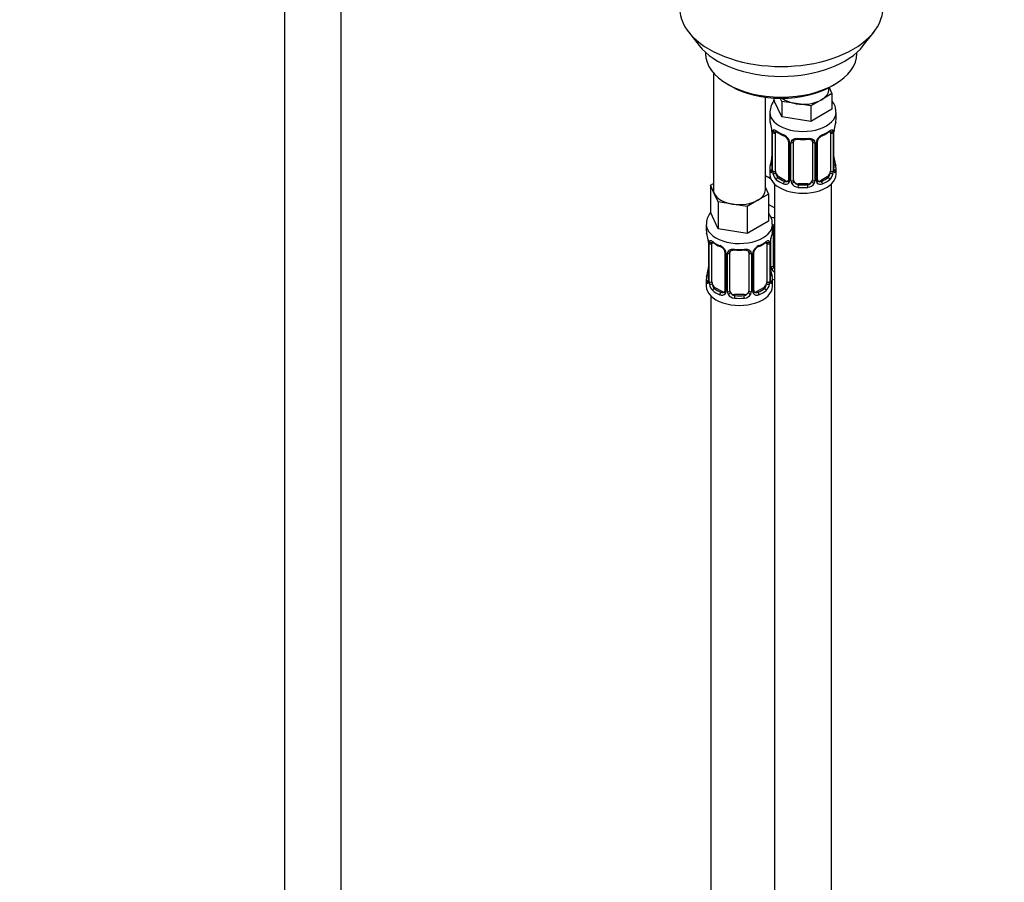
# Model space of a CAD drawing. Units: millimetres. Extents: x 0 to 1471, y 0 to 2752.
# Drawn here: x 208 to 416, y 547 to 729 of the extents above; entities that cross this region are included whole.
import ezdxf
from ezdxf import colors
from ezdxf.entities.mleader import LeaderData, LeaderLine
from ezdxf.math import Vec2, Vec3

# ---------------------------------------------------------------- set-up
doc = ezdxf.new("R2010")
doc.units = ezdxf.units.MM
doc.layers.add('DV5_Défaut', color=7, linetype='Continuous')
doc.layers.add('Défaut', color=7, linetype='Continuous')

# ---------------------------------------------------------------- blocks, each defined once
blk = doc.blocks.new('_DOT')
at = {"color": 0}
blk.add_line((0, 0), (-1, 0), dxfattribs=at)
at = {"color": 0, "const_width": 0.333}
blk.add_lwpolyline([(-0.1665, 0, 1), (0.1665, 0, 1)], format="xyb", close=True, dxfattribs=at)
blk = doc.blocks.new('SE4')
at = {"layer": 'DV5_Défaut', "color": 7, "linetype": 'Continuous'}
for p, q in [((264.07, 797.7), (264.07, 250.5)), ((276.07, 250.5), (276.07, 797.7)), ((349.44, 726.62), (351.72, 723.67)), ((386.41, 723.67), (388.69, 726.62)), ((353.06, 722.23), (353.06, 722.03)), ((385.06, 722.03), (385.06, 722.23)), ((354.72, 717.93), (354.72, 693.24)), ((357.75, 715.49), (358.46, 715.09)), ((379.16, 714.47), (379.16, 714.8)), ((379.19, 714.82), (379.79, 713.52)), ((379.67, 715.09), (380.38, 715.49)), ((365.72, 693.24), (365.72, 712.77)), ((367.52, 712.59), (367.52, 712.16)), ((369.17, 708.61), (367.52, 712.16)), ((369.17, 711.88), (368.86, 712.55)), ((372.24, 711.41), (369.17, 711.88)), ((369.17, 711.88), (369.17, 708.61)), ((377.55, 712.23), (375.3, 710.93)), ((379.79, 713.52), (377.55, 712.23)), ((379.79, 713.52), (379.79, 710.26)), ((375.3, 710.93), (372.24, 711.41)), ((375.3, 710.93), (375.3, 707.67)), ((379.79, 710.26), (375.3, 707.67)), ((366.66, 709.57), (366.66, 708.07)), ((375.3, 707.67), (369.17, 708.61)), ((380.66, 708.07), (380.66, 709.57)), ((367.06, 706.05), (367.07, 706)), ((367.11, 705.54), (367.11, 697.48)), ((380.21, 697.48), (380.21, 705.54)), ((367.14, 705.46), (367.14, 697.39)), ((367.25, 697.24), (367.25, 705.3)), ((367.86, 697.15), (367.86, 705.21)), ((370.61, 703.44), (370.61, 695.37)), ((376.71, 695.37), (376.71, 703.44)), ((379.46, 705.21), (379.46, 697.15)), ((380.07, 705.3), (380.07, 697.24)), ((380.18, 697.39), (380.18, 705.46)), ((370.84, 703.23), (370.84, 695.16)), ((371.12, 695.1), (371.12, 703.16)), ((371.66, 695.28), (371.66, 703.35)), ((375.66, 703.35), (375.66, 695.28)), ((376.2, 703.16), (376.2, 695.1)), ((376.47, 695.16), (376.47, 703.23)), ((380.26, 699.74), (380.25, 699.78)), ((366.66, 697.72), (366.66, 696.51)), ((380.66, 696.51), (380.66, 697.72)), ((366.87, 695.53), (365.72, 696.19)), ((368.57, 695.92), (368.34, 695.79)), ((369.98, 695.11), (368.57, 695.92)), ((369.98, 695.11), (369.75, 694.97)), ((378.75, 695.92), (377.34, 695.11)), ((377.34, 695.11), (377.56, 694.97)), ((378.75, 695.92), (378.98, 695.79)), ((354.09, 694.19), (354.72, 694.56)), ((354.91, 692.42), (354.09, 694.19)), ((354.09, 694.19), (354.09, 688.48)), ((365.72, 693.66), (366.36, 692.29)), ((367.66, 694.43), (367.66, 469.52)), ((372.66, 694.47), (372.66, 694.28)), ((374.66, 694.47), (372.66, 694.47)), ((374.66, 694.47), (374.66, 694.28)), ((379.66, 469.52), (379.66, 694.43)), ((355.73, 690.65), (354.91, 692.42)), ((364.11, 691), (361.87, 689.7)), ((366.36, 692.29), (364.11, 691)), ((366.36, 692.29), (366.36, 686.58)), ((358.8, 690.18), (355.73, 690.65)), ((355.73, 690.65), (355.73, 684.94)), ((361.87, 689.7), (358.8, 690.18)), ((361.87, 689.7), (361.87, 683.99)), ((367.66, 689.36), (366.36, 690.11)), ((355.73, 684.94), (354.09, 688.48)), ((353.22, 685.9), (353.22, 684.65)), ((361.87, 683.99), (355.73, 684.94)), ((366.36, 686.58), (361.87, 683.99)), ((367.22, 684.65), (367.22, 685.9)), ((367.42, 677.17), (367.42, 685.24)), ((353.62, 682.63), (353.63, 682.59)), ((366.87, 676.99), (366.87, 682.98)), ((353.67, 682.12), (353.67, 674.06)), ((353.7, 682.04), (353.7, 673.98)), ((353.81, 673.82), (353.81, 681.88)), ((354.43, 673.73), (354.43, 681.79)), ((366.02, 681.79), (366.02, 673.73)), ((366.63, 681.88), (366.63, 673.82)), ((366.75, 673.98), (366.75, 682.04)), ((366.77, 674.06), (366.77, 682.12)), ((357.17, 680.02), (357.17, 671.96)), ((357.41, 679.81), (357.41, 671.74)), ((357.68, 671.68), (357.68, 679.74)), ((358.22, 671.87), (358.22, 679.93)), ((362.22, 679.93), (362.22, 671.87)), ((362.77, 679.74), (362.77, 671.68)), ((363.04, 671.74), (363.04, 679.81)), ((363.28, 671.96), (363.28, 680.02)), ((366.82, 676.32), (366.82, 676.36)), ((353.22, 674.3), (353.22, 672.83)), ((367.22, 672.83), (367.22, 674.3)), ((355.13, 672.51), (354.9, 672.37)), ((356.55, 671.69), (355.13, 672.51)), ((365.32, 672.51), (363.9, 671.69)), ((365.32, 672.51), (365.54, 672.37)), ((354.22, 670.75), (354.22, 424.62)), ((356.55, 671.69), (356.32, 671.56)), ((359.22, 671.05), (359.22, 670.86)), ((361.22, 671.05), (359.22, 671.05)), ((361.22, 671.05), (361.22, 670.86)), ((363.9, 671.69), (364.13, 671.56))]:
    blk.add_line(p, q, dxfattribs=at)
for centre, radius, start, end in [((370.99, 709.47), 4.31, 140.5353, 177.4786), ((352.49, 703.26), 14.86, 10.7478, 16.3941), ((364.84, 705.58), 2.26, 359.1334, 10.7791), ((363.58, 705.42), 3.55, 0.6583, 9.9884), ((368.35, 705.35), 1.11, 160.4927, 182.2972), ((372.13, 710.74), 6.61, 232.4109, 247.519), ((375.17, 710.77), 6.65, 292.5253, 307.5449), ((378.97, 705.35), 1.1, 357.6841, 19.526), ((383.73, 705.42), 3.55, 170.0079, 179.3454), ((382.88, 705.54), 2.67, 168.932, 179.9375), ((394.83, 703.26), 14.86, 163.606, 169.2521), ((368.54, 702.51), 2.5, 29.8198, 66.9998), ((368.89, 702.92), 1.84, 28.0489, 67.1914), ((369.93, 703.44), 0.677, 359.9173, 31.1532), ((369.68, 703.2), 1.16, 1.0203, 28.275), ((371.9, 703.17), 0.785, 144.9712, 180.8641), ((373.66, 715.69), 11.84, 264.9818, 275.0182), ((375.37, 703.43), 0.277, 347.4582, 41.3584), ((375.42, 703.17), 0.785, 359.1311, 35.0336), ((377.63, 703.2), 1.16, 151.7186, 178.9861), ((378.78, 702.51), 2.5, 113.0004, 150.18), ((377.38, 703.44), 0.667, 148.6067, 180.2877), ((378.43, 702.94), 1.83, 112.9086, 152.4149), ((352.49, 702.53), 14.86, 343.6059, 349.2522), ((364.44, 700.25), 2.67, 348.931, 359.9369), ((382.49, 700.21), 2.28, 179.1562, 190.8342), ((394.83, 702.53), 14.86, 190.7479, 196.394), ((366.11, 697.43), 0.997, 345.5609, 2.5986), ((365.84, 697.35), 1.29, 343.3385, 1.8084), ((370.14, 697.26), 2.89, 180.5093, 191.9483), ((377.17, 697.26), 2.89, 348.0493, 359.4931), ((381.47, 697.35), 1.29, 178.1771, 196.676), ((381.15, 697.42), 0.944, 176.4093, 194.4249), ((369.6, 697.02), 2.32, 188.7542, 226.8152), ((370.07, 695.15), 0.779, 325.2937, 1.0277), ((372.22, 695.11), 1.1, 180.837, 209.4908), ((375.1, 695.11), 1.1, 330.5042, 359.168), ((377.25, 695.15), 0.779, 178.9659, 214.7127), ((376.99, 695.32), 0.268, 168.12, 221.3098), ((376.95, 695.18), 0.161, 193.0865, 260.1791), ((377.72, 697.02), 2.32, 313.1842, 351.2464), ((369.96, 695.33), 0.972, 242.8666, 320.2121), ((370.03, 695.67), 0.746, 247.8303, 300.1489), ((372.75, 695.44), 1.72, 210.2871, 265.0453), ((372.84, 695.48), 1.21, 206.8319, 261.5389), ((374.49, 695.47), 1.2, 278.249, 333.3802), ((374.57, 695.44), 1.72, 274.9548, 329.7127), ((377.36, 695.33), 0.972, 219.7872, 297.134), ((377.28, 695.65), 0.735, 240.359, 292.8078), ((339.05, 679.85), 14.86, 10.7478, 16.3941), ((350.15, 682), 3.55, 0.6583, 9.9884), ((370.3, 682), 3.55, 170.0079, 179.3454), ((369.44, 682.12), 2.67, 168.932, 179.9375), ((381.4, 679.85), 14.86, 163.606, 169.2521), ((351.41, 682.16), 2.26, 359.1334, 10.7791), ((354.92, 681.93), 1.11, 160.4927, 182.2972), ((358.69, 687.32), 6.61, 232.4109, 247.519), ((355.11, 679.1), 2.5, 29.8198, 66.9998), ((355.45, 679.51), 1.84, 28.0489, 67.1914), ((365.34, 679.1), 2.5, 113.0004, 150.18), ((364.99, 679.52), 1.83, 112.9086, 152.4149), ((361.74, 687.36), 6.65, 292.5253, 307.5449), ((365.53, 681.93), 1.1, 357.6841, 19.526), ((356.49, 680.02), 0.677, 359.9173, 31.1532), ((356.25, 679.79), 1.16, 1.0203, 28.275), ((358.47, 679.75), 0.785, 144.9712, 180.8641), ((360.22, 692.28), 11.84, 264.9818, 275.0182), ((361.94, 680.01), 0.277, 347.4582, 41.3584), ((361.98, 679.75), 0.785, 359.1311, 35.0336), ((364.2, 679.79), 1.16, 151.7186, 178.9861), ((363.95, 680.02), 0.667, 148.6067, 180.2877), ((351.01, 676.83), 2.67, 348.931, 359.9369), ((369.05, 676.79), 2.28, 179.1562, 190.8342), ((367.97, 677), 1.1, 180.837, 209.4908), ((368.5, 677.33), 1.72, 210.2871, 240.2116), ((368.59, 677.37), 1.21, 206.8319, 218.7313), ((339.05, 679.11), 14.86, 343.6059, 349.2522), ((381.4, 679.11), 14.86, 190.7479, 196.394), ((352.68, 674.02), 0.997, 345.5609, 2.5986), ((352.41, 673.94), 1.29, 343.3385, 1.8084), ((356.71, 673.85), 2.89, 180.5093, 191.9483), ((356.17, 673.6), 2.32, 188.7542, 226.8152), ((364.28, 673.6), 2.32, 313.1842, 351.2464), ((363.74, 673.85), 2.89, 348.0493, 359.4931), ((368.04, 673.94), 1.29, 178.1771, 196.676), ((367.72, 674.01), 0.944, 176.4093, 194.4249), ((356.52, 671.91), 0.972, 242.8666, 320.2121), ((356.6, 672.25), 0.746, 247.8303, 300.1489), ((356.63, 671.73), 0.779, 325.2937, 1.0277), ((358.78, 671.7), 1.1, 180.837, 209.4908), ((359.31, 672.02), 1.72, 210.2871, 265.0453), ((359.4, 672.06), 1.21, 206.8319, 261.5389), ((361.05, 672.05), 1.2, 278.249, 333.3802), ((361.14, 672.02), 1.72, 274.9548, 329.7127), ((361.67, 671.7), 1.1, 330.5042, 359.168), ((363.82, 671.73), 0.779, 178.9659, 214.7127), ((363.92, 671.91), 0.972, 219.7872, 297.134), ((363.55, 671.91), 0.268, 168.12, 221.3098), ((363.51, 671.77), 0.161, 193.0865, 260.1791), ((363.84, 672.23), 0.735, 240.359, 292.8078)]:
    blk.add_arc(centre, radius, start, end, dxfattribs=at)
for centre, major_axis, ratio, start_param, end_param in [((369.06, 731.68), (-21.5, 0), 0.57735, 0, 3.141593), ((369.06, 728.15), (19, 0), 0.57735, 3.562127, 5.862651), ((369.06, 722.03), (16, 0), 0.57735, 3.141593, 6.283185), ((369.06, 721.21), (-15, 0), 0.57735, 0.785398, 2.356194), ((373.66, 714.47), (-5.5, 0), 0.57735, 2.356194, 3.141593), ((373.66, 714.47), (-5.5, 0), 0.57735, 0.650595, 1.308997), ((373.66, 714.47), (5.5, 0), 0.57735, 4.45059, 5.497787), ((373.66, 709.57), (-7, 0), 0.57735, 6.269495, 6.283185), ((373.66, 709.57), (-7, 0), 0.57735, 0, 3.142041), ((373.66, 708.07), (7, 0), 0.57735, 3.141593, 3.293694), ((373.66, 708.07), (-7, 0), 0.57735, 2.989492, 3.141593), ((367.46, 706.11), (0.395, 0.063), 0.166114, 3.101859, 3.429422), ((367.51, 705.54), (0.4, 0), 0.57735, 3.116361, 3.141591), ((367.51, 705.54), (0.4, 0), 0.57735, 3.141591, 3.513239), ((367.67, 705.81), (0.373, -0.146), 0.85055, 3.855675, 5.740852), ((368.57, 704.8), (-0.5, 0.866), 0.57735, 0.338885, 0.785398), ((373.66, 708.07), (-7, 0), 0.57735, 0.633297, 0.937499), ((368.34, 705.81), (0.247, 0.314), 0.658162, 2.44473, 3.142157), ((373.66, 708.07), (7, 0), 0.57735, 5.345686, 5.649888), ((378.98, 705.81), (-0.247, 0.314), 0.658162, 3.141014, 3.838456), ((379.64, 705.81), (-0.373, -0.146), 0.85055, 0.542333, 2.42751), ((378.75, 704.8), (0.5, 0.866), 0.57735, 5.497787, 5.9443), ((379.81, 705.54), (-0.4, 0), 0.57735, 2.769946, 3.146041), ((379.86, 706.11), (-0.395, 0.063), 0.166114, 2.853764, 3.184441), ((367.62, 705.39), (0.4, 0), 0.57735, 3.555344, 5.371005), ((369.75, 705), (0.156, 0.368), 0.483207, 2.29088, 3.172614), ((370.87, 703.96), (0.359, 0.176), 0.358003, 3.128681, 4.05706), ((371.01, 703.44), (0.4, 0), 0.57735, 3.139791, 4.298637), ((371.4, 703.84), (-0.332, 0.222), 0.641506, 1.587428, 3.144325), ((372.66, 703.35), (-1, 0), 0.816497, 6.156042, 6.283185), ((373.66, 708.07), (-7, 0), 0.57735, 1.418695, 1.722897), ((372.66, 704.3), (0.035, 0.398), 0.123712, 2.191761, 3.141507), ((374.66, 704.3), (-0.035, 0.398), 0.123712, 3.14166, 4.091425), ((375.92, 703.84), (0.332, 0.222), 0.641506, 3.1488, 4.695758), ((376.31, 703.44), (-0.4, 0), 0.57735, 1.984548, 3.144521), ((376.44, 703.96), (-0.359, 0.176), 0.358003, 2.226125, 3.168893), ((377.56, 705), (-0.156, 0.368), 0.483207, 3.125497, 3.992305), ((379.7, 705.39), (-0.4, 0), 0.57735, 0.912181, 2.727841), ((371.26, 703.38), (0.4, 0), 0.57735, 4.340743, 6.156403), ((376.06, 703.38), (-0.4, 0), 0.57735, 0.126783, 1.942443), ((367.46, 699.68), (0.395, -0.063), 0.166114, 3.188685, 3.653865), ((379.86, 699.68), (-0.395, -0.063), 0.166114, 2.62932, 3.097863), ((373.66, 697.72), (7, 0), 0.57735, 2.989492, 3.293694), ((367.14, 698.3), (0.387, -0.103), 0.80707, 1.846723, 3.352676), ((367.14, 697.14), (-0.387, -0.103), 0.80707, 4.501306, 6.072102), ((373.66, 698.05), (6.6, 0), 0.57735, 3.017713, 3.265472), ((367.46, 697.06), (0.381, -0.123), 0.86268, 3.140217, 3.728142), ((367.51, 697.48), (0.4, 0), 0.57735, 3.141593, 3.513239), ((367.62, 697.33), (-0.4, 0), 0.57735, 0.413752, 2.229412), ((379.7, 697.33), (0.4, 0), 0.57735, 4.053773, 5.869434), ((379.81, 697.48), (-0.4, 0), 0.57735, 2.769946, 3.141593), ((380.18, 697.14), (0.387, -0.103), 0.80707, 0.211083, 1.781879), ((380.18, 698.3), (-0.387, -0.103), 0.80707, 2.93051, 4.436462), ((373.66, 698.05), (-6.6, 0), 0.57735, 3.017713, 3.265472), ((379.86, 697.06), (-0.381, -0.123), 0.86268, 2.555043, 3.150923), ((373.66, 697.72), (-7, 0), 0.57735, 2.989492, 3.293694), ((369.42, 698.55), (5.5, 0), 0.57735, 3.976369, 4.212295), ((373.66, 696.51), (-7, 0), 0.57735, 0, 3.141593), ((367.67, 696.76), (-0.392, -0.078), 0.178244, 0.357599, 2.242775), ((368.57, 696.74), (-0.5, 0.866), 0.57735, 0.785398, 1.231911), ((368.57, 696.74), (0.5, -0.866), 0.57735, 4.373504, 5.497787), ((368.34, 695.46), (-0.247, -0.314), 0.658162, 4.015526, 5.586322), ((373.66, 697.72), (-7, 0), 0.57735, 0.633297, 0.937499), ((373.66, 698.05), (-6.6, 0), 0.57735, 0.633297, 0.937499), ((369.98, 695.92), (-0.5, 0.866), 0.57735, 2.356194, 3.141593), ((370.87, 694.91), (0.333, -0.222), 0.670791, 3.124422, 4.652076), ((371.01, 695.37), (0.4, 0), 0.57735, 3.141593, 4.298637), ((371.26, 695.31), (-0.4, 0), 0.57735, 1.19915, 3.01481), ((372.66, 695.28), (1, 0), 0.816497, 3.141593, 3.588106), ((374.66, 695.28), (1, 0), 0.816497, 5.836672, 6.283185), ((376.06, 695.31), (0.4, 0), 0.57735, 3.268375, 5.084035), ((376.31, 695.37), (-0.4, 0), 0.57735, 1.984548, 3.141593), ((376.44, 694.91), (-0.333, -0.222), 0.670791, 1.631109, 3.167028), ((377.34, 695.92), (0.5, 0.866), 0.57735, 3.141593, 3.926991), ((373.66, 698.05), (6.6, 0), 0.57735, 5.345686, 5.649888), ((373.66, 697.72), (7, 0), 0.57735, 5.345686, 5.649888), ((378.75, 696.74), (0.5, 0.866), 0.57735, 3.926991, 5.051274), ((378.98, 695.46), (0.247, -0.314), 0.658162, 0.696863, 2.267659), ((378.75, 696.74), (0.5, 0.866), 0.57735, 5.051274, 5.497787), ((379.64, 696.76), (0.392, -0.078), 0.178244, 4.04041, 5.925586), ((360.22, 693.24), (5.5, 0), 0.57735, 3.141593, 3.403392), ((360.22, 693.24), (-5.5, 0), 0.57735, 2.356194, 3.141593), ((369.75, 694.65), (-0.156, -0.368), 0.483207, 3.861676, 5.432473), ((371.4, 694.79), (-0.355, -0.185), 0.387288, 0.98259, 2.867767), ((372.66, 695.28), (-1, 0), 0.816497, 0.446513, 1.570796), ((372.66, 693.95), (-0.035, -0.398), 0.123712, 3.762557, 5.333353), ((373.66, 697.72), (7, 0), 0.57735, 4.560288, 4.86449), ((373.66, 698.05), (-6.6, 0), 0.57735, 1.418695, 1.722897), ((374.66, 695.28), (1, 0), 0.816497, 4.712389, 5.836672), ((374.66, 693.95), (0.035, -0.398), 0.123712, 0.949832, 2.520628), ((375.92, 694.79), (0.355, -0.185), 0.387288, 3.415419, 5.300595), ((377.56, 694.65), (0.156, -0.368), 0.483207, 0.850713, 2.421509), ((360.22, 693.24), (-5.5, 0), 0.57735, 0.261799, 1.308997), ((360.22, 693.24), (5.5, 0), 0.57735, 4.45059, 5.497787), ((369.42, 691.2), (-7, 0), 0.57735, 1.186517, 1.31703), ((360.22, 685.9), (-7, 0), 0.57735, 0, 3.14891), ((360.22, 685.9), (-7, 0), 0.57735, 6.282706, 6.283185), ((367.15, 685.73), (-0.332, 0.222), 0.641506, 2.171912, 3.144325), ((367.02, 685.27), (0.4, 0), 0.57735, 5.248741, 6.156403), ((368.42, 685.24), (-1, 0), 0.816497, 6.156042, 6.283185), ((360.22, 684.65), (7, 0), 0.57735, 3.141593, 3.293694), ((354.02, 682.7), (0.395, 0.063), 0.166114, 3.101859, 3.429422), ((366.42, 682.7), (-0.395, 0.063), 0.166114, 2.853764, 3.184441), ((360.22, 684.65), (-7, 0), 0.57735, 2.989492, 3.141593), ((354.07, 682.12), (0.4, 0), 0.57735, 3.116361, 3.141591), ((354.07, 682.12), (0.4, 0), 0.57735, 3.141591, 3.513239), ((354.18, 681.98), (0.4, 0), 0.57735, 3.555344, 5.371005), ((354.24, 682.39), (0.373, -0.146), 0.85055, 3.855675, 5.740852), ((355.13, 681.39), (-0.5, 0.866), 0.57735, 0.338885, 0.785398), ((360.22, 684.65), (-7, 0), 0.57735, 0.633297, 0.937499), ((354.9, 682.4), (0.247, 0.314), 0.658162, 2.44473, 3.142157), ((356.32, 681.58), (0.156, 0.368), 0.483207, 2.29088, 3.172614), ((360.22, 684.65), (-7, 0), 0.57735, 1.418695, 1.722897), ((359.22, 680.88), (0.035, 0.398), 0.123712, 2.191761, 3.141507), ((361.22, 680.88), (-0.035, 0.398), 0.123712, 3.14166, 4.091425), ((364.13, 681.58), (-0.156, 0.368), 0.483207, 3.125497, 3.992305), ((360.22, 684.65), (7, 0), 0.57735, 5.345686, 5.649888), ((365.54, 682.4), (-0.247, 0.314), 0.658162, 3.141014, 3.838456), ((366.21, 682.39), (-0.373, -0.146), 0.85055, 0.542333, 2.42751), ((365.32, 681.39), (0.5, 0.866), 0.57735, 5.497787, 5.9443), ((366.27, 681.98), (-0.4, 0), 0.57735, 0.912181, 2.727841), ((366.37, 682.12), (-0.4, 0), 0.57735, 2.769946, 3.146041), ((357.44, 680.55), (0.359, 0.176), 0.358003, 3.128681, 4.05706), ((357.57, 680.02), (0.4, 0), 0.57735, 3.139791, 4.298637), ((357.83, 679.96), (0.4, 0), 0.57735, 4.340743, 6.156403), ((357.96, 680.42), (-0.332, 0.222), 0.641506, 1.587428, 3.144325), ((359.22, 679.93), (-1, 0), 0.816497, 6.156042, 6.283185), ((362.49, 680.42), (0.332, 0.222), 0.641506, 3.1488, 4.695758), ((362.62, 679.96), (-0.4, 0), 0.57735, 0.126783, 1.942443), ((362.88, 680.02), (-0.4, 0), 0.57735, 1.984548, 3.144521), ((363.01, 680.55), (-0.359, 0.176), 0.358003, 2.226125, 3.168893), ((367.02, 677.2), (-0.4, 0), 0.57735, 1.19915, 3.01481), ((367.15, 676.68), (-0.355, -0.185), 0.387288, 0.98259, 2.867767), ((368.42, 677.17), (1, 0), 0.816497, 3.141593, 3.588106), ((368.42, 677.17), (-1, 0), 0.816497, 0.446513, 0.711537), ((360.22, 674.3), (7, 0), 0.57735, 2.989492, 3.293694), ((353.7, 674.88), (0.387, -0.103), 0.80707, 1.846723, 3.352676), ((360.22, 674.63), (6.6, 0), 0.57735, 3.017713, 3.265472), ((354.02, 676.26), (0.395, -0.063), 0.166114, 3.188685, 3.653865), ((366.42, 676.26), (-0.395, -0.063), 0.166114, 2.62932, 3.097863), ((366.75, 674.88), (-0.387, -0.103), 0.80707, 2.93051, 4.436462), ((360.22, 674.63), (-6.6, 0), 0.57735, 3.017713, 3.265472), ((360.22, 674.3), (-7, 0), 0.57735, 2.989492, 3.293694), ((369.42, 678.14), (-7, 0), 0.57735, 1.252237, 1.31703), ((360.22, 672.83), (-7, 0), 0.57735, 0, 3.141593), ((353.7, 673.72), (-0.387, -0.103), 0.80707, 4.501306, 6.072102), ((354.02, 673.65), (0.381, -0.123), 0.86268, 3.140217, 3.728142), ((354.07, 674.06), (0.4, 0), 0.57735, 3.141593, 3.513239), ((354.18, 673.91), (-0.4, 0), 0.57735, 0.413752, 2.229412), ((354.24, 673.34), (-0.392, -0.078), 0.178244, 0.357599, 2.242775), ((355.13, 673.32), (-0.5, 0.866), 0.57735, 0.785398, 1.231911), ((355.13, 673.32), (0.5, -0.866), 0.57735, 4.373504, 5.497787), ((354.9, 672.05), (-0.247, -0.314), 0.658162, 4.015526, 5.586322), ((360.22, 674.63), (-6.6, 0), 0.57735, 0.633297, 0.937499), ((360.22, 674.63), (6.6, 0), 0.57735, 5.345686, 5.649888), ((365.32, 673.32), (0.5, 0.866), 0.57735, 3.926991, 5.051274), ((365.54, 672.05), (0.247, -0.314), 0.658162, 0.696863, 2.267659), ((365.32, 673.32), (0.5, 0.866), 0.57735, 5.051274, 5.497787), ((366.21, 673.34), (0.392, -0.078), 0.178244, 4.04041, 5.925586), ((366.27, 673.91), (0.4, 0), 0.57735, 4.053773, 5.869434), ((366.37, 674.06), (-0.4, 0), 0.57735, 2.769946, 3.141593), ((366.75, 673.72), (0.387, -0.103), 0.80707, 0.211083, 1.781879), ((366.42, 673.65), (-0.381, -0.123), 0.86268, 2.555043, 3.150923), ((360.22, 674.3), (-7, 0), 0.57735, 0.633297, 0.937499), ((356.32, 671.23), (-0.156, -0.368), 0.483207, 3.861676, 5.432473), ((356.55, 672.51), (-0.5, 0.866), 0.57735, 2.356194, 3.141593), ((357.44, 671.5), (0.333, -0.222), 0.670791, 3.124422, 4.652076), ((357.57, 671.96), (0.4, 0), 0.57735, 3.141593, 4.298637), ((357.83, 671.89), (-0.4, 0), 0.57735, 1.19915, 3.01481), ((357.96, 671.37), (-0.355, -0.185), 0.387288, 0.98259, 2.867767), ((359.22, 671.87), (1, 0), 0.816497, 3.141593, 3.588106), ((359.22, 671.87), (1, 0), 0.816497, 3.588106, 4.712389), ((359.22, 670.54), (-0.035, -0.398), 0.123712, 3.762557, 5.333353), ((360.22, 674.3), (7, 0), 0.57735, 4.560288, 4.86449), ((360.22, 674.63), (-6.6, 0), 0.57735, 1.418695, 1.722897), ((361.22, 671.87), (1, 0), 0.816497, 4.712389, 5.836672), ((361.22, 670.54), (0.035, -0.398), 0.123712, 0.949832, 2.520628), ((361.22, 671.87), (1, 0), 0.816497, 5.836672, 6.283185), ((362.49, 671.37), (0.355, -0.185), 0.387288, 3.415419, 5.300595), ((362.62, 671.89), (0.4, 0), 0.57735, 3.268375, 5.084035), ((362.88, 671.96), (-0.4, 0), 0.57735, 1.984548, 3.141593), ((363.01, 671.5), (-0.333, -0.222), 0.670791, 1.631109, 3.167028), ((363.9, 672.51), (0.5, 0.866), 0.57735, 3.141593, 3.926991), ((364.13, 671.23), (0.156, -0.368), 0.483207, 0.850713, 2.421509), ((360.22, 674.3), (7, 0), 0.57735, 5.345686, 5.649888)]:
    blk.add_ellipse(centre, major_axis=major_axis, ratio=ratio, start_param=start_param, end_param=end_param, dxfattribs=at)
for points, knots in [([(380.61, 709.57), (380.61, 709.94), (380.58, 710.65), (380.19, 711.45), (379.88, 711.88), (379.82, 711.96)], [0, 0, 0, 0, 0.390663, 0.889882, 1, 1, 1, 1]), ([(367.31, 705.71), (367.34, 705.78), (367.38, 705.83), (367.47, 705.89), (367.52, 705.9), (367.64, 705.89), (367.71, 705.87), (367.85, 705.79), (367.93, 705.74), (368.02, 705.68)], [0, 0, 0, 0, 0.25, 0.25, 0.5, 0.5, 0.75, 0.75, 1, 1, 1, 1]), ([(367.91, 705.61), (367.91, 705.61), (367.91, 705.61), (367.97, 705.59), (368.05, 705.53), (368.09, 705.5)], [0, 0, 0, 0, 0.124121, 0.580522, 1, 1, 1, 1]), ([(379.22, 705.49), (379.26, 705.52), (379.33, 705.58), (379.4, 705.61), (379.41, 705.61), (379.41, 705.61)], [0, 0, 0, 0, 0.308254, 0.778913, 1, 1, 1, 1]), ([(379.3, 705.68), (379.38, 705.74), (379.46, 705.79), (379.61, 705.87), (379.68, 705.89), (379.8, 705.9), (379.85, 705.89), (379.94, 705.83), (379.98, 705.78), (380.01, 705.71)], [0, 0, 0, 0, 0.25, 0.25, 0.5, 0.5, 0.75, 0.75, 1, 1, 1, 1]), ([(371.26, 703.62), (371.32, 703.71), (371.4, 703.78), (371.59, 703.91), (371.7, 703.96), (371.93, 704.04), (372.06, 704.06), (372.32, 704.09), (372.46, 704.09), (372.6, 704.07)], [0, 0, 0, 0, 0.25, 0.25, 0.5, 0.5, 0.75, 0.75, 1, 1, 1, 1]), ([(371.74, 703.61), (371.75, 703.64), (371.79, 703.71), (371.97, 703.82), (372.27, 703.91), (372.49, 703.91), (372.62, 703.9)], [0, 0, 0, 0, 0.117997, 0.422124, 0.708739, 1, 1, 1, 1]), ([(374.69, 703.9), (374.75, 703.9), (374.92, 703.92), (375.2, 703.88), (375.46, 703.76), (375.55, 703.67), (375.59, 703.61)], [0, 0, 0, 0, 0.132979, 0.426644, 0.720813, 1, 1, 1, 1]), ([(374.72, 704.07), (374.86, 704.09), (374.99, 704.09), (375.26, 704.06), (375.39, 704.04), (375.62, 703.96), (375.73, 703.91), (375.92, 703.79), (376, 703.71), (376.06, 703.62)], [0, 0, 0, 0, 0.25, 0.25, 0.5, 0.5, 0.75, 0.75, 1, 1, 1, 1]), ([(367.08, 697.19), (367.08, 697.18), (367.07, 697.17), (367.07, 697.16), (367.07, 697.16)], [0, 0, 0, 0, 0.5350812, 1, 1, 1, 1]), ([(380.25, 697.17), (380.25, 697.16), (380.25, 697.17), (380.24, 697.18), (380.24, 697.19)], [0, 0, 0, 0, 0.589283, 1, 1, 1, 1]), ([(367.08, 696.98), (367.06, 696.92), (367.03, 696.87), (366.97, 696.82), (366.94, 696.82), (366.87, 696.84), (366.84, 696.87), (366.79, 696.96), (366.76, 697.03), (366.74, 697.11)], [0, 0, 0, 0, 0.25, 0.25, 0.5, 0.5, 0.75, 0.75, 1, 1, 1, 1]), ([(367.93, 696.76), (367.94, 696.66), (367.96, 696.56), (368.01, 696.38), (368.04, 696.28), (368.14, 696.03), (368.23, 695.89), (368.34, 695.79)], [0, 0, 0, 0, 0.25, 0.25, 0.5, 0.5, 1, 1, 1, 1]), ([(378.98, 695.79), (379.03, 695.84), (379.08, 695.9), (379.17, 696.04), (379.21, 696.11), (379.31, 696.37), (379.36, 696.56), (379.39, 696.76)], [0, 0, 0, 0, 0.25, 0.25, 0.5, 0.5, 1, 1, 1, 1]), ([(380.58, 697.11), (380.56, 697.03), (380.53, 696.96), (380.48, 696.87), (380.44, 696.84), (380.38, 696.82), (380.35, 696.82), (380.29, 696.87), (380.26, 696.92), (380.23, 696.98)], [0, 0, 0, 0, 0.25, 0.25, 0.5, 0.5, 0.75, 0.75, 1, 1, 1, 1]), ([(354.24, 688.49), (353.96, 688.17), (353.52, 687.47), (353.19, 686.51), (353.25, 686.02), (353.27, 685.9)], [0, 0, 0, 0, 0.444405, 0.888488, 1, 1, 1, 1]), ([(367.16, 685.93), (367.18, 686.13), (367.22, 686.71), (366.89, 687.53), (366.53, 688.08), (366.4, 688.26)], [0, 0, 0, 0, 0.219709, 0.739785, 1, 1, 1, 1]), ([(367.21, 685.71), (367.22, 685.72), (367.24, 685.73), (367.35, 685.8), (367.46, 685.85), (367.6, 685.9), (367.63, 685.9), (367.66, 685.91)], [0, 0, 0, 0, 0.108601, 0.108601, 0.831551, 0.831551, 1, 1, 1, 1]), ([(367.49, 685.5), (367.51, 685.53), (367.54, 685.58), (367.6, 685.63), (367.64, 685.66)], [0, 0, 0, 0, 0.392285, 1, 1, 1, 1]), ([(353.88, 682.3), (353.91, 682.36), (353.94, 682.41), (354.03, 682.47), (354.08, 682.48), (354.2, 682.47), (354.27, 682.45), (354.42, 682.38), (354.5, 682.33), (354.58, 682.26)], [0, 0, 0, 0, 0.25, 0.25, 0.5, 0.5, 0.75, 0.75, 1, 1, 1, 1]), ([(354.48, 682.19), (354.47, 682.19), (354.48, 682.19), (354.53, 682.17), (354.61, 682.11), (354.66, 682.08)], [0, 0, 0, 0, 0.124121, 0.580522, 1, 1, 1, 1]), ([(357.82, 680.21), (357.89, 680.29), (357.97, 680.37), (358.15, 680.49), (358.26, 680.54), (358.5, 680.62), (358.62, 680.64), (358.89, 680.67), (359.02, 680.67), (359.16, 680.66)], [0, 0, 0, 0, 0.25, 0.25, 0.5, 0.5, 0.75, 0.75, 1, 1, 1, 1]), ([(361.28, 680.66), (361.42, 680.67), (361.56, 680.67), (361.82, 680.64), (361.95, 680.62), (362.18, 680.54), (362.29, 680.49), (362.48, 680.37), (362.56, 680.29), (362.62, 680.21)], [0, 0, 0, 0, 0.25, 0.25, 0.5, 0.5, 0.75, 0.75, 1, 1, 1, 1]), ([(365.79, 682.07), (365.82, 682.1), (365.9, 682.16), (365.96, 682.19), (365.97, 682.19), (365.97, 682.19)], [0, 0, 0, 0, 0.308254, 0.778913, 1, 1, 1, 1]), ([(365.87, 682.26), (365.95, 682.33), (366.03, 682.38), (366.17, 682.45), (366.24, 682.47), (366.36, 682.48), (366.42, 682.47), (366.51, 682.41), (366.54, 682.36), (366.57, 682.3)], [0, 0, 0, 0, 0.25, 0.25, 0.5, 0.5, 0.75, 0.75, 1, 1, 1, 1]), ([(358.3, 680.2), (358.31, 680.22), (358.36, 680.29), (358.53, 680.41), (358.84, 680.49), (359.06, 680.49), (359.19, 680.48)], [0, 0, 0, 0, 0.117997, 0.422124, 0.708739, 1, 1, 1, 1]), ([(361.26, 680.48), (361.32, 680.49), (361.49, 680.5), (361.77, 680.46), (362.03, 680.35), (362.11, 680.25), (362.15, 680.2)], [0, 0, 0, 0, 0.132979, 0.426644, 0.720813, 1, 1, 1, 1]), ([(353.65, 673.57), (353.63, 673.5), (353.6, 673.46), (353.54, 673.4), (353.5, 673.4), (353.44, 673.42), (353.41, 673.45), (353.35, 673.54), (353.33, 673.61), (353.3, 673.69)], [0, 0, 0, 0, 0.25, 0.25, 0.5, 0.5, 0.75, 0.75, 1, 1, 1, 1]), ([(353.64, 673.78), (353.64, 673.77), (353.64, 673.75), (353.64, 673.75), (353.64, 673.75)], [0, 0, 0, 0, 0.535081, 1, 1, 1, 1]), ([(354.49, 673.34), (354.51, 673.24), (354.53, 673.15), (354.58, 672.96), (354.6, 672.87), (354.71, 672.61), (354.8, 672.47), (354.9, 672.37)], [0, 0, 0, 0, 0.25, 0.25, 0.5, 0.5, 1, 1, 1, 1]), ([(365.54, 672.37), (365.6, 672.42), (365.65, 672.48), (365.74, 672.62), (365.77, 672.7), (365.88, 672.95), (365.92, 673.14), (365.95, 673.34)], [0, 0, 0, 0, 0.25, 0.25, 0.5, 0.5, 1, 1, 1, 1]), ([(366.81, 673.75), (366.81, 673.75), (366.81, 673.75), (366.81, 673.77), (366.8, 673.77)], [0, 0, 0, 0, 0.589283, 1, 1, 1, 1]), ([(367.14, 673.69), (367.12, 673.61), (367.1, 673.55), (367.04, 673.45), (367.01, 673.42), (366.94, 673.4), (366.91, 673.4), (366.85, 673.46), (366.82, 673.5), (366.8, 673.57)], [0, 0, 0, 0, 0.25, 0.25, 0.5, 0.5, 0.75, 0.75, 1, 1, 1, 1])]:
    blk.add_open_spline(points, degree=3, knots=knots, dxfattribs=at)
for points in [[(371.68, 703.45), (371.68, 703.54), (371.7, 703.6), (371.74, 703.61)], [(370.54, 695.14), (370.52, 695.09), (370.48, 695.06), (370.4, 695.03)], [(370.6, 695.37), (370.59, 695.23), (370.57, 695.16), (370.54, 695.15)], [(367.44, 685.34), (367.44, 685.43), (367.46, 685.48), (367.5, 685.5)], [(358.24, 680.03), (358.25, 680.12), (358.27, 680.18), (358.3, 680.19)], [(357.1, 671.72), (357.09, 671.67), (357.04, 671.64), (356.96, 671.62)], [(357.17, 671.96), (357.16, 671.81), (357.13, 671.74), (357.1, 671.73)]]:
    blk.add_open_spline(points, degree=3, dxfattribs=at)

msp = doc.modelspace()

# ---------------------------------------------------------------- block references
at = {"layer": 'Défaut'}
msp.add_blockref('SE4', (0, 0), dxfattribs=at)

# ---------------------------------------------------------------- leaders
at = {"layer": 'Défaut', "color": 7, "linetype": 'Continuous'}
ml = msp.add_multileader_mtext('Standard', dxfattribs=at)
ml.set_content('{\\pxsm0.9;\\fSolid Edge ISO|b1||i0||c0|p34;\\W1.;23/02/2024\\P}', color=256)
ml.set_leader_properties()
ml.set_arrow_properties(name='DOT')
ml.build(insert=Vec2(0, 0))
ml.multileader.update_dxf_attribs({"leader_type": 0, "dogleg_length": 0, "arrow_head_size": 12})
ctx = ml.context
ctx.base_point, ctx.char_height, ctx.arrow_head_size = Vec3(1383.28, 2745.2), 12, 12
notes = []
notes.append((ctx, [(0, (0, 0, 0), (0, 0), (1, 0), 1, [])]))
ctx.mtext.insert = Vec3(1385.28, 2751.2)
for ctx, leaders in notes:
    for number, flags, end, landing, length, lines in leaders:
        leader = LeaderData()
        leader.index, (leader.has_last_leader_line, leader.has_dogleg_vector, leader.attachment_direction) = number, flags
        leader.last_leader_point, leader.dogleg_vector, leader.dogleg_length = Vec3(end), Vec3(landing), length
        for number, points, colour, breaks in lines:
            line = LeaderLine()
            line.index, line.vertices, line.color, line.breaks = number, Vec3.list(points), colors.encode_raw_color(colour), breaks
            leader.lines.append(line)
        ctx.leaders.append(leader)

doc.saveas('drawing.dxf')
